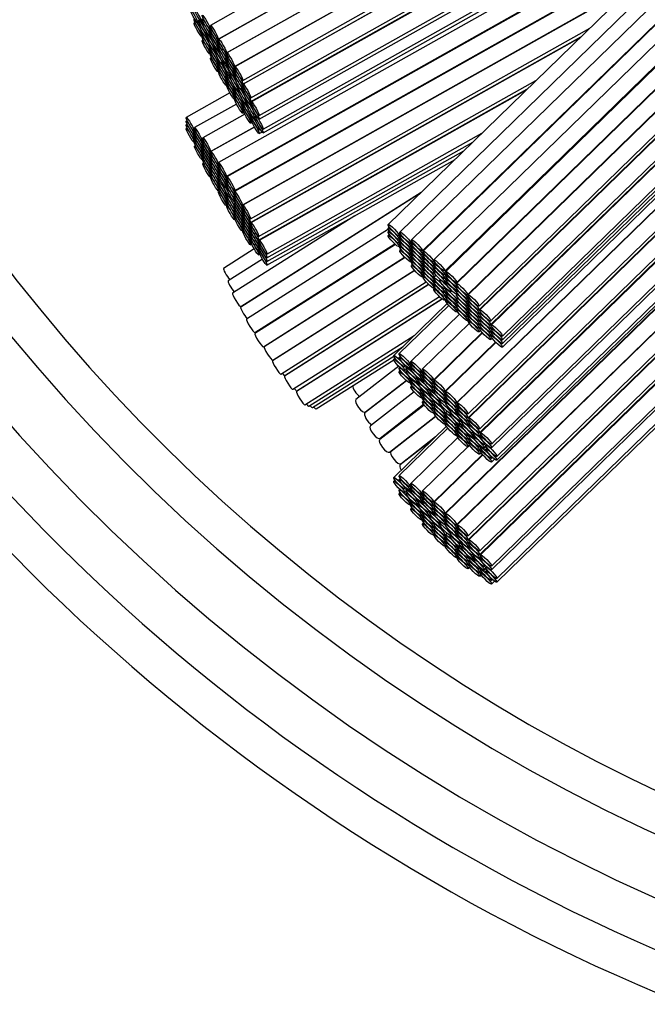
# Model space of a CAD drawing. Units: millimetres. Extents: x 0 to 796, y 0 to 1164.
# Drawn here: x 392 to 408, y 290 to 315 of the extents above; entities that cross this region are included whole.
import ezdxf
from ezdxf import colors
from ezdxf.entities.mleader import LeaderData, LeaderLine
from ezdxf.math import Vec2, Vec3

# ---------------------------------------------------------------- set-up
doc = ezdxf.new("R2010")
doc.units = ezdxf.units.MM
doc.layers.add('DV2_Défaut', color=7, linetype='Continuous')
doc.layers.add('Défaut', color=7, linetype='Continuous')

# ---------------------------------------------------------------- blocks, each defined once
blk = doc.blocks.new('_DOT')
at = {"color": 0}
blk.add_line((0, 0), (-1, 0), dxfattribs=at)
at = {"color": 0, "const_width": 0.333}
blk.add_lwpolyline([(-0.1665, 0, 1), (0.1665, 0, 1)], format="xyb", close=True, dxfattribs=at)
blk = doc.blocks.new('SE1')
at = {"layer": 'DV2_Défaut', "color": 7, "linetype": 'Continuous'}
for p, q in [((396.946, 314.216), (415.575, 324.696)), ((415.582, 324.692), (396.957, 314.215)), ((397.153, 313.866), (415.781, 324.345)), ((415.784, 324.339), (397.165, 313.865)), ((416.583, 324.42), (401.27, 309.499)), ((416.84, 324.184), (401.567, 309.303)), ((397.361, 313.516), (415.99, 323.996)), ((415.998, 323.992), (397.372, 313.514)), ((417.104, 323.961), (401.862, 309.11)), ((402.141, 308.824), (417.395, 323.686)), ((417.404, 323.677), (402.158, 308.822)), ((417.656, 323.437), (402.43, 308.601)), ((397.568, 313.166), (415.229, 323.101)), ((402.709, 308.315), (417.943, 323.158)), ((417.96, 323.142), (402.733, 308.305)), ((397.568, 313.071), (415, 322.877)), ((414.975, 322.853), (397.581, 313.068)), ((418.254, 322.854), (403.005, 307.996)), ((403.012, 308.019), (418.246, 322.862)), ((403.284, 307.71), (418.537, 322.571)), ((418.546, 322.563), (403.301, 307.708)), ((397.777, 312.719), (413.86, 321.767)), ((403.58, 307.422), (418.252, 321.718)), ((397.777, 312.625), (413.632, 321.545)), ((413.593, 321.507), (397.792, 312.618)), ((403.58, 307.327), (418.119, 321.493)), ((418.095, 321.454), (403.596, 307.326)), ((397.988, 312.269), (412.479, 320.421)), ((397.988, 312.175), (412.251, 320.198)), ((403.875, 307.039), (417.312, 320.132)), ((403.875, 306.946), (417.181, 319.91)), ((417.151, 319.86), (403.894, 306.942)), ((398.086, 311.923), (411.506, 319.473)), ((398.086, 311.827), (411.271, 319.244)), ((410.985, 318.965), (396.954, 311.072)), ((404.173, 306.656), (416.368, 318.538)), ((404.173, 306.562), (416.237, 318.317)), ((404.173, 306.469), (416.106, 318.096)), ((397.15, 310.723), (409.87, 317.879)), ((409.812, 317.823), (397.168, 310.71)), ((404.173, 306.375), (415.975, 317.875)), ((403.007, 304.964), (415.588, 317.223)), ((415.569, 317.19), (403.022, 304.965)), ((408.655, 316.695), (397.36, 310.341)), ((397.364, 310.361), (408.698, 316.737)), ((403.301, 304.678), (414.786, 315.869)), ((397.557, 309.993), (407.54, 315.609)), ((407.513, 315.582), (397.569, 309.988)), ((403.301, 304.583), (414.654, 315.645)), ((414.631, 315.607), (403.317, 304.583)), ((397.823, 315.169), (396.75, 314.565)), ((396.47, 314.704), (396.454, 314.695)), ((396.526, 314.642), (396.56, 314.661)), ((396.354, 314.641), (396.33, 314.627)), ((396.428, 314.624), (396.465, 314.645)), ((396.479, 314.612), (396.454, 314.598)), ((396.565, 314.648), (396.541, 314.634)), ((396.737, 314.474), (396.77, 314.492)), ((396.774, 314.484), (396.75, 314.47)), ((397.766, 309.64), (406.398, 314.496)), ((396.526, 314.372), (396.549, 314.385)), ((396.526, 314.278), (396.56, 314.297)), ((396.556, 314.373), (396.541, 314.365)), ((396.565, 314.284), (396.541, 314.271)), ((396.565, 314.19), (396.541, 314.177)), ((396.65, 314.346), (396.674, 314.359)), ((396.65, 314.25), (396.684, 314.269)), ((396.681, 314.349), (396.665, 314.339)), ((396.69, 314.257), (396.665, 314.243)), ((396.737, 314.38), (396.77, 314.398)), ((396.737, 314.286), (396.77, 314.304)), ((396.774, 314.39), (396.75, 314.376)), ((396.774, 314.296), (396.75, 314.282)), ((397.766, 309.545), (406.168, 314.272)), ((406.142, 314.246), (397.778, 309.541)), ((403.596, 304.296), (413.848, 314.286)), ((396.737, 314.016), (396.76, 314.029)), ((396.737, 313.922), (396.77, 313.941)), ((396.764, 314.021), (396.75, 314.013)), ((396.774, 313.933), (396.75, 313.919)), ((396.861, 313.991), (396.884, 314.004)), ((396.861, 313.894), (396.896, 313.914)), ((396.894, 313.989), (396.878, 313.98)), ((396.946, 314.122), (396.979, 314.14)), ((396.946, 314.028), (396.979, 314.046)), ((396.946, 313.934), (396.979, 313.952)), ((396.982, 314.134), (396.957, 314.12)), ((396.981, 314.04), (396.957, 314.026)), ((396.982, 313.946), (396.957, 313.932)), ((403.596, 304.202), (413.716, 314.063)), ((413.684, 314.008), (403.615, 304.198)), ((396.737, 313.828), (396.77, 313.847)), ((396.774, 313.839), (396.75, 313.825)), ((396.774, 313.744), (396.75, 313.73)), ((396.903, 313.897), (396.878, 313.883)), ((396.946, 313.664), (396.968, 313.677)), ((396.972, 313.671), (396.957, 313.663)), ((397.153, 313.771), (397.186, 313.79)), ((397.153, 313.678), (397.186, 313.696)), ((397.189, 313.784), (397.165, 313.77)), ((397.189, 313.69), (397.165, 313.676)), ((396.946, 313.57), (396.979, 313.589)), ((396.946, 313.476), (396.979, 313.495)), ((396.982, 313.582), (396.957, 313.569)), ((396.981, 313.488), (396.957, 313.475)), ((397.099, 313.644), (397.061, 313.622)), ((397.074, 313.631), (397.098, 313.645)), ((397.074, 313.535), (397.086, 313.541)), ((397.153, 313.583), (397.186, 313.602)), ((397.189, 313.596), (397.165, 313.582)), ((397.361, 313.421), (397.394, 313.44)), ((397.397, 313.433), (397.372, 313.42)), ((396.946, 313.382), (396.979, 313.4)), ((396.982, 313.394), (396.957, 313.38)), ((397.153, 313.314), (397.199, 313.34)), ((397.153, 313.22), (397.186, 313.238)), ((397.203, 313.334), (397.165, 313.312)), ((397.189, 313.232), (397.165, 313.218)), ((397.259, 313.369), (397.244, 313.361)), ((397.269, 313.279), (397.244, 313.265)), ((397.257, 313.274), (397.269, 313.28)), ((397.361, 313.327), (397.394, 313.346)), ((397.361, 313.233), (397.394, 313.252)), ((397.396, 313.339), (397.372, 313.326)), ((397.397, 313.245), (397.372, 313.232)), ((397.974, 309.193), (405.027, 313.16)), ((397.153, 313.126), (397.186, 313.144)), ((397.153, 313.031), (397.186, 313.05)), ((397.189, 313.138), (397.165, 313.124)), ((397.189, 313.044), (397.165, 313.03)), ((397.361, 312.964), (397.385, 312.977)), ((397.389, 312.972), (397.372, 312.962)), ((397.44, 313.013), (397.463, 313.025)), ((397.44, 312.916), (397.475, 312.936)), ((397.472, 313.01), (397.457, 313.002)), ((397.482, 312.919), (397.457, 312.905)), ((397.568, 312.977), (397.601, 312.996)), ((397.605, 312.988), (397.581, 312.974)), ((397.974, 309.099), (404.799, 312.938)), ((397.242, 312.847), (396.133, 312.224)), ((397.361, 312.87), (397.394, 312.888)), ((397.361, 312.776), (397.394, 312.794)), ((397.361, 312.681), (397.394, 312.7)), ((397.397, 312.882), (397.372, 312.868)), ((397.396, 312.788), (397.372, 312.774)), ((397.397, 312.693), (397.372, 312.68)), ((397.568, 312.883), (397.601, 312.902)), ((397.605, 312.894), (397.581, 312.88)), ((397.653, 312.653), (397.676, 312.666)), ((397.682, 312.655), (397.668, 312.646)), ((404.764, 312.904), (397.989, 309.092)), ((403.894, 303.911), (412.901, 312.687)), ((397.413, 312.564), (396.344, 311.962)), ((397.568, 312.614), (397.592, 312.627)), ((397.568, 312.519), (397.601, 312.538)), ((397.568, 312.426), (397.601, 312.444)), ((397.597, 312.619), (397.581, 312.61)), ((397.605, 312.53), (397.581, 312.516)), ((397.605, 312.436), (397.581, 312.422)), ((397.653, 312.557), (397.688, 312.576)), ((397.693, 312.564), (397.668, 312.55)), ((397.777, 312.531), (397.81, 312.55)), ((397.816, 312.537), (397.792, 312.524)), ((403.894, 303.817), (412.769, 312.464)), ((397.622, 312.307), (396.552, 311.705)), ((397.568, 312.331), (397.602, 312.35)), ((397.777, 312.262), (397.8, 312.275)), ((397.777, 312.168), (397.81, 312.186)), ((397.808, 312.263), (397.792, 312.254)), ((397.816, 312.174), (397.792, 312.16)), ((397.864, 312.298), (397.886, 312.31)), ((397.864, 312.201), (397.901, 312.222)), ((397.904, 312.28), (397.89, 312.272)), ((397.915, 312.19), (397.89, 312.175)), ((396.157, 312.144), (396.133, 312.13)), ((396.157, 312.051), (396.133, 312.037)), ((396.157, 311.957), (396.133, 311.944)), ((396.748, 311.356), (397.865, 311.984)), ((397.87, 311.976), (396.761, 311.352)), ((397.777, 312.074), (397.81, 312.093)), ((397.988, 311.905), (398.011, 311.918)), ((396.329, 311.875), (396.363, 311.894)), ((396.329, 311.782), (396.362, 311.8)), ((396.329, 311.688), (396.362, 311.707)), ((396.368, 311.882), (396.344, 311.869)), ((396.368, 311.789), (396.344, 311.775)), ((396.368, 311.695), (396.344, 311.682)), ((397.988, 311.811), (398.058, 311.851)), ((398.185, 308.744), (403.65, 311.818)), ((396.329, 311.595), (396.362, 311.614)), ((396.368, 311.602), (396.344, 311.588)), ((396.368, 311.508), (396.344, 311.495)), ((396.54, 311.614), (396.573, 311.633)), ((396.54, 311.52), (396.573, 311.538)), ((396.54, 311.427), (396.573, 311.445)), ((396.577, 311.624), (396.552, 311.61)), ((396.577, 311.53), (396.552, 311.516)), ((396.576, 311.436), (396.552, 311.423)), ((398.185, 308.65), (403.423, 311.597)), ((404.033, 303.596), (412.269, 311.621)), ((396.54, 311.333), (396.573, 311.352)), ((396.54, 311.24), (396.573, 311.258)), ((396.54, 311.146), (396.573, 311.165)), ((396.576, 311.343), (396.552, 311.33)), ((396.576, 311.25), (396.552, 311.236)), ((396.577, 311.156), (396.552, 311.142)), ((396.748, 311.261), (396.782, 311.28)), ((396.748, 311.168), (396.782, 311.186)), ((396.786, 311.271), (396.761, 311.257)), ((396.786, 311.177), (396.761, 311.164)), ((398.185, 308.557), (403.196, 311.376)), ((398.185, 308.464), (402.969, 311.155)), ((402.714, 302.146), (412.038, 311.23)), ((412.019, 311.199), (402.728, 302.146)), ((404.033, 303.499), (412.134, 311.393)), ((396.577, 311.061), (396.552, 311.047)), ((396.748, 311.074), (396.781, 311.093)), ((396.748, 310.981), (396.781, 310.999)), ((396.748, 310.888), (396.781, 310.906)), ((396.785, 311.084), (396.761, 311.07)), ((396.785, 310.99), (396.761, 310.977)), ((396.98, 310.987), (396.954, 310.972)), ((396.957, 311.004), (396.97, 311.011)), ((396.957, 310.909), (396.968, 310.915)), ((396.748, 310.794), (396.782, 310.812)), ((396.748, 310.699), (396.782, 310.718)), ((396.785, 310.897), (396.761, 310.883)), ((396.786, 310.803), (396.761, 310.79)), ((396.786, 310.709), (396.761, 310.695)), ((396.978, 310.891), (396.954, 310.877)), ((396.979, 310.796), (396.954, 310.781)), ((396.957, 310.815), (396.968, 310.821)), ((396.957, 310.722), (396.967, 310.727)), ((396.957, 310.628), (397.001, 310.653)), ((397.005, 310.646), (396.954, 310.617)), ((396.979, 310.535), (396.954, 310.521)), ((396.978, 310.44), (396.954, 310.426)), ((396.957, 310.535), (396.974, 310.544)), ((396.957, 310.441), (396.974, 310.45)), ((397.074, 310.525), (397.061, 310.518)), ((397.15, 310.623), (397.186, 310.644)), ((397.15, 310.529), (397.184, 310.548)), ((397.15, 310.433), (397.185, 310.452)), ((397.195, 310.625), (397.168, 310.61)), ((397.193, 310.529), (397.168, 310.515)), ((397.193, 310.433), (397.168, 310.419)), ((396.98, 310.341), (396.954, 310.326)), ((396.957, 310.346), (396.974, 310.355)), ((397.15, 310.268), (397.17, 310.28)), ((397.15, 310.172), (397.185, 310.192)), ((397.181, 310.262), (397.168, 310.254)), ((397.193, 310.173), (397.168, 310.159)), ((397.257, 310.169), (397.278, 310.181)), ((397.385, 310.26), (397.36, 310.246)), ((397.385, 310.166), (397.36, 310.152)), ((397.364, 310.261), (397.38, 310.27)), ((397.364, 310.167), (397.38, 310.176)), ((402.078, 310.287), (397.518, 307.396)), ((397.523, 307.411), (402.112, 310.32)), ((397.15, 310.077), (397.184, 310.097)), ((397.15, 309.978), (397.186, 309.998)), ((397.193, 310.078), (397.168, 310.064)), ((397.195, 309.979), (397.168, 309.964)), ((397.385, 310.073), (397.36, 310.059)), ((397.385, 309.979), (397.36, 309.966)), ((397.364, 310.071), (397.381, 310.08)), ((397.364, 309.906), (397.374, 309.911)), ((397.557, 309.898), (397.59, 309.916)), ((397.594, 309.907), (397.569, 309.894)), ((400.422, 309.722), (397.309, 307.749)), ((397.385, 309.886), (397.36, 309.872)), ((397.385, 309.792), (397.36, 309.779)), ((397.385, 309.697), (397.36, 309.684)), ((397.364, 309.81), (397.374, 309.816)), ((397.364, 309.715), (397.375, 309.721)), ((397.557, 309.804), (397.59, 309.822)), ((397.557, 309.71), (397.589, 309.729)), ((397.594, 309.813), (397.569, 309.8)), ((397.594, 309.72), (397.569, 309.706)), ((403.007, 301.86), (411.236, 309.878)), ((411.217, 309.846), (403.022, 301.86)), ((397.364, 309.615), (397.376, 309.622)), ((397.557, 309.617), (397.589, 309.636)), ((397.557, 309.524), (397.589, 309.542)), ((397.557, 309.43), (397.59, 309.448)), ((397.594, 309.627), (397.569, 309.613)), ((397.594, 309.533), (397.569, 309.52)), ((397.594, 309.439), (397.569, 309.426)), ((397.766, 309.451), (397.799, 309.47)), ((397.802, 309.461), (397.778, 309.447)), ((401.299, 309.434), (401.27, 309.405)), ((397.557, 309.335), (397.59, 309.354)), ((397.594, 309.345), (397.569, 309.331)), ((401.276, 309.377), (397.665, 307.089)), ((397.766, 309.358), (397.798, 309.376)), ((397.766, 309.264), (397.798, 309.283)), ((397.766, 309.171), (397.798, 309.189)), ((397.802, 309.368), (397.778, 309.354)), ((397.802, 309.274), (397.778, 309.261)), ((397.802, 309.181), (397.778, 309.167)), ((401.299, 309.341), (401.27, 309.312)), ((401.299, 309.248), (401.27, 309.219)), ((401.549, 309.212), (401.588, 309.251)), ((401.549, 309.119), (401.588, 309.157)), ((401.597, 309.238), (401.567, 309.209)), ((397.766, 309.077), (397.799, 309.096)), ((397.766, 308.982), (397.799, 309.001)), ((397.802, 309.087), (397.778, 309.074)), ((397.879, 306.751), (401.436, 309.005)), ((401.452, 308.991), (397.88, 306.726)), ((397.974, 309.005), (398.008, 309.024)), ((397.974, 308.912), (398.007, 308.931)), ((398.013, 309.012), (397.989, 308.999)), ((398.013, 308.919), (397.989, 308.906)), ((401.549, 309.026), (401.588, 309.064)), ((401.549, 308.932), (401.588, 308.97)), ((401.597, 309.144), (401.567, 309.115)), ((401.597, 309.051), (401.567, 309.022)), ((401.597, 308.958), (401.567, 308.929)), ((401.846, 309.016), (401.886, 309.055)), ((401.846, 308.922), (401.885, 308.96)), ((401.893, 309.045), (401.862, 309.015)), ((401.892, 308.95), (401.862, 308.921)), ((397.863, 308.877), (397.082, 308.382)), ((397.974, 308.819), (398.008, 308.837)), ((397.974, 308.725), (398.008, 308.744)), ((398.013, 308.826), (397.989, 308.812)), ((398.094, 306.389), (401.687, 308.666)), ((401.698, 308.655), (398.117, 306.385)), ((401.597, 308.864), (401.567, 308.835)), ((401.846, 308.829), (401.885, 308.867)), ((401.846, 308.736), (401.885, 308.773)), ((401.846, 308.642), (401.885, 308.68)), ((401.892, 308.857), (401.862, 308.828)), ((401.892, 308.763), (401.862, 308.735)), ((401.892, 308.67), (401.862, 308.641)), ((402.141, 308.729), (402.181, 308.767)), ((402.141, 308.635), (402.18, 308.673)), ((402.188, 308.757), (402.158, 308.727)), ((402.188, 308.662), (402.158, 308.633)), ((398.072, 308.618), (397.197, 308.064)), ((401.846, 308.548), (401.885, 308.586)), ((401.892, 308.576), (401.862, 308.547)), ((401.893, 308.482), (401.862, 308.452)), ((402.141, 308.541), (402.18, 308.579)), ((402.141, 308.448), (402.18, 308.486)), ((402.188, 308.569), (402.158, 308.54)), ((402.188, 308.475), (402.158, 308.447)), ((402.462, 308.533), (402.43, 308.501)), ((402.46, 308.436), (402.43, 308.407)), ((402.437, 308.536), (402.451, 308.549)), ((402.437, 308.441), (402.449, 308.452)), ((403.301, 301.574), (410.434, 308.524)), ((401.943, 308.325), (398.326, 306.032)), ((398.331, 306.047), (401.937, 308.333)), ((402.141, 308.355), (402.18, 308.392)), ((402.141, 308.261), (402.18, 308.299)), ((402.141, 308.166), (402.181, 308.204)), ((402.188, 308.382), (402.158, 308.353)), ((402.188, 308.288), (402.158, 308.259)), ((402.188, 308.194), (402.158, 308.164)), ((402.461, 308.341), (402.43, 308.311)), ((402.491, 308.206), (402.43, 308.146)), ((402.437, 308.347), (402.448, 308.358)), ((402.437, 308.253), (402.447, 308.264)), ((402.437, 308.16), (402.488, 308.21)), ((402.709, 308.215), (402.752, 308.257)), ((402.709, 308.12), (402.75, 308.16)), ((402.766, 308.237), (402.733, 308.206)), ((403.301, 301.479), (410.301, 308.3)), ((410.279, 308.262), (403.317, 301.478)), ((398.54, 305.694), (402.238, 308.038)), ((402.303, 307.97), (398.631, 305.643)), ((398.637, 305.657), (402.297, 307.977)), ((402.461, 308.08), (402.43, 308.05)), ((402.46, 307.985), (402.43, 307.955)), ((402.437, 308.067), (402.456, 308.086)), ((402.437, 307.973), (402.456, 307.991)), ((402.437, 307.878), (402.456, 307.896)), ((402.597, 308.096), (402.582, 308.08)), ((402.709, 308.024), (402.75, 308.065)), ((402.763, 308.14), (402.733, 308.111)), ((402.764, 308.045), (402.733, 308.015)), ((403.036, 307.931), (403.005, 307.901)), ((403.012, 307.919), (403.031, 307.937)), ((398.845, 305.305), (402.57, 307.666)), ((402.462, 307.887), (402.43, 307.855)), ((402.709, 307.859), (402.732, 307.882)), ((402.709, 307.763), (402.75, 307.804)), ((402.709, 307.669), (402.75, 307.709)), ((402.749, 307.866), (402.733, 307.85)), ((402.764, 307.784), (402.733, 307.754)), ((402.763, 307.689), (402.733, 307.66)), ((402.861, 307.794), (402.884, 307.816)), ((403.035, 307.837), (403.005, 307.808)), ((403.035, 307.743), (403.005, 307.714)), ((403.035, 307.65), (403.005, 307.621)), ((403.012, 307.824), (403.031, 307.842)), ((403.012, 307.729), (403.032, 307.747)), ((403.284, 307.615), (403.324, 307.653)), ((402.645, 307.601), (398.937, 305.251)), ((398.941, 305.268), (402.634, 307.609)), ((402.767, 307.489), (401.409, 306.166)), ((402.808, 307.44), (401.548, 306.212)), ((402.709, 307.569), (402.752, 307.611)), ((402.766, 307.591), (402.733, 307.56)), ((403.035, 307.556), (403.005, 307.528)), ((403.035, 307.463), (403.005, 307.434)), ((403.012, 307.564), (403.023, 307.574)), ((403.012, 307.468), (403.024, 307.479)), ((403.284, 307.521), (403.323, 307.559)), ((403.284, 307.428), (403.323, 307.466)), ((403.331, 307.643), (403.301, 307.613)), ((403.331, 307.549), (403.301, 307.52)), ((403.33, 307.455), (403.301, 307.426)), ((403.081, 307.218), (401.846, 306.015)), ((403.036, 307.368), (403.005, 307.339)), ((403.012, 307.373), (403.024, 307.385)), ((403.012, 307.273), (403.026, 307.287)), ((403.284, 307.334), (403.323, 307.372)), ((403.284, 307.241), (403.323, 307.279)), ((403.284, 307.147), (403.323, 307.185)), ((403.33, 307.362), (403.301, 307.333)), ((403.33, 307.268), (403.301, 307.24)), ((403.331, 307.175), (403.301, 307.146)), ((403.58, 307.233), (403.619, 307.271)), ((403.58, 307.14), (403.619, 307.177)), ((403.626, 307.261), (403.596, 307.232)), ((403.626, 307.168), (403.596, 307.139)), ((403.333, 306.983), (402.141, 305.822)), ((403.284, 307.052), (403.324, 307.091)), ((403.331, 307.08), (403.301, 307.051)), ((403.58, 307.046), (403.619, 307.084)), ((403.58, 306.953), (403.619, 306.991)), ((403.58, 306.859), (403.619, 306.897)), ((403.626, 307.074), (403.596, 307.045)), ((403.626, 306.981), (403.596, 306.952)), ((403.596, 301.192), (409.496, 306.941)), ((399.151, 304.913), (401.932, 306.675)), ((402.42, 305.536), (403.663, 306.747)), ((403.669, 306.739), (402.435, 305.536)), ((403.58, 306.764), (403.619, 306.803)), ((403.626, 306.887), (403.596, 306.858)), ((403.596, 301.098), (409.364, 306.718)), ((409.332, 306.663), (403.615, 301.093)), ((403.875, 306.852), (403.914, 306.89)), ((403.875, 306.759), (403.914, 306.797)), ((403.875, 306.665), (403.914, 306.704)), ((403.923, 306.878), (403.894, 306.849)), ((403.923, 306.784), (403.894, 306.755)), ((403.923, 306.691), (403.894, 306.662)), ((399.247, 304.876), (401.647, 306.398)), ((402.714, 305.25), (404.002, 306.505)), ((404.009, 306.498), (402.728, 305.251)), ((403.875, 306.572), (403.914, 306.61)), ((399.342, 304.84), (401.41, 306.151)), ((401.578, 306.147), (401.548, 306.118)), ((399.437, 304.804), (401.41, 306.054)), ((401.537, 305.893), (400.448, 305.044)), ((401.44, 306.1), (401.409, 306.07)), ((401.689, 305.88), (401.714, 305.905)), ((401.827, 305.926), (401.867, 305.964)), ((401.876, 305.95), (401.846, 305.921)), ((401.566, 305.866), (401.548, 305.848)), ((401.578, 305.784), (401.548, 305.754)), ((401.689, 305.783), (401.733, 305.826)), ((401.743, 305.88), (401.723, 305.861)), ((401.754, 305.794), (401.723, 305.764)), ((401.827, 305.832), (401.867, 305.87)), ((401.876, 305.856), (401.846, 305.827)), ((402.126, 305.729), (402.165, 305.767)), ((402.126, 305.635), (402.164, 305.672)), ((402.172, 305.757), (402.141, 305.728)), ((402.171, 305.663), (402.141, 305.634)), ((401.733, 305.524), (400.679, 304.704)), ((400.693, 304.729), (401.724, 305.532)), ((401.827, 305.562), (401.852, 305.586)), ((401.827, 305.468), (401.867, 305.506)), ((401.864, 305.575), (401.846, 305.558)), ((401.876, 305.493), (401.846, 305.464)), ((401.876, 305.399), (401.846, 305.37)), ((402.002, 305.574), (402.029, 305.6)), ((402.002, 305.478), (402.043, 305.517)), ((402.04, 305.589), (402.021, 305.57)), ((402.052, 305.504), (402.021, 305.474)), ((402.126, 305.541), (402.164, 305.579)), ((402.171, 305.569), (402.141, 305.54)), ((402.42, 305.441), (402.459, 305.479)), ((402.465, 305.471), (402.435, 305.442)), ((401.929, 305.241), (400.817, 304.375)), ((402.126, 305.271), (402.151, 305.296)), ((402.126, 305.177), (402.164, 305.215)), ((402.159, 305.287), (402.141, 305.27)), ((402.171, 305.205), (402.141, 305.176)), ((402.3, 305.284), (402.326, 305.31)), ((402.3, 305.187), (402.341, 305.228)), ((402.342, 305.296), (402.322, 305.277)), ((402.353, 305.211), (402.322, 305.18)), ((402.42, 305.347), (402.459, 305.385)), ((402.42, 305.253), (402.459, 305.291)), ((402.465, 305.377), (402.435, 305.348)), ((402.465, 305.283), (402.435, 305.254)), ((402.714, 305.155), (402.753, 305.193)), ((402.758, 305.185), (402.728, 305.156)), ((403.894, 300.807), (408.549, 305.342)), ((402.185, 304.905), (401.055, 304.025)), ((401.062, 304.059), (402.171, 304.923)), ((402.126, 305.083), (402.164, 305.121)), ((402.171, 305.111), (402.141, 305.082)), ((402.172, 305.017), (402.141, 304.988)), ((402.42, 304.984), (402.446, 305.008)), ((402.42, 304.89), (402.459, 304.927)), ((402.452, 305.001), (402.435, 304.984)), ((402.465, 304.919), (402.435, 304.89)), ((402.595, 304.989), (402.582, 304.976)), ((402.602, 304.99), (402.628, 305.016)), ((402.602, 304.894), (402.615, 304.907)), ((402.714, 305.061), (402.753, 305.099)), ((402.714, 304.967), (402.753, 305.005)), ((402.758, 305.091), (402.728, 305.062)), ((402.758, 304.997), (402.728, 304.968)), ((403.007, 304.869), (403.046, 304.907)), ((403.052, 304.899), (403.022, 304.87)), ((403.894, 300.713), (408.417, 305.12)), ((402.42, 304.796), (402.459, 304.833)), ((402.42, 304.701), (402.459, 304.739)), ((402.465, 304.825), (402.435, 304.796)), ((402.465, 304.731), (402.435, 304.702)), ((402.714, 304.698), (402.765, 304.747)), ((402.714, 304.604), (402.753, 304.641)), ((402.772, 304.741), (402.728, 304.698)), ((402.858, 304.789), (402.841, 304.772)), ((402.854, 304.688), (402.841, 304.675)), ((402.861, 304.69), (402.874, 304.703)), ((403.007, 304.775), (403.046, 304.813)), ((403.007, 304.681), (403.046, 304.719)), ((403.052, 304.805), (403.022, 304.776)), ((403.052, 304.711), (403.022, 304.682)), ((404.033, 300.492), (408.475, 304.82)), ((404.033, 300.395), (408.536, 304.783)), ((401.3, 303.709), (402.474, 304.624)), ((402.483, 304.614), (401.344, 303.726)), ((402.714, 304.51), (402.753, 304.547)), ((402.714, 304.415), (402.753, 304.453)), ((402.758, 304.634), (402.728, 304.604)), ((402.758, 304.54), (402.728, 304.51)), ((402.758, 304.445), (402.728, 304.416)), ((403.007, 304.412), (403.034, 304.438)), ((403.042, 304.432), (403.022, 304.412)), ((403.12, 304.485), (403.145, 304.51)), ((403.12, 304.389), (403.161, 304.429)), ((403.16, 304.495), (403.142, 304.478)), ((403.173, 304.412), (403.142, 304.382)), ((403.301, 304.489), (403.34, 304.527)), ((403.301, 304.395), (403.34, 304.433)), ((403.347, 304.518), (403.317, 304.489)), ((403.347, 304.424), (403.317, 304.395)), ((402.748, 304.366), (401.409, 303.062)), ((402.787, 304.315), (401.548, 303.108)), ((403.007, 304.318), (403.046, 304.355)), ((403.007, 304.224), (403.046, 304.262)), ((403.007, 304.129), (403.046, 304.167)), ((403.052, 304.348), (403.022, 304.318)), ((403.052, 304.254), (403.022, 304.224)), ((403.052, 304.159), (403.022, 304.13)), ((403.301, 304.126), (403.327, 304.151)), ((403.336, 304.144), (403.317, 304.125)), ((403.421, 304.192), (403.446, 304.216)), ((403.457, 304.205), (403.44, 304.188)), ((403.596, 304.108), (403.635, 304.147)), ((402.403, 304.03), (401.576, 303.385)), ((401.59, 303.411), (402.476, 304.101)), ((403.043, 304.077), (401.846, 302.911)), ((403.301, 304.032), (403.34, 304.07)), ((403.301, 303.938), (403.34, 303.976)), ((403.347, 304.06), (403.317, 304.031)), ((403.347, 303.966), (403.317, 303.937)), ((403.421, 304.095), (403.462, 304.135)), ((403.471, 304.122), (403.44, 304.092)), ((403.645, 304.133), (403.615, 304.104)), ((403.719, 303.902), (403.744, 303.926)), ((403.771, 303.9), (403.754, 303.882)), ((403.294, 303.842), (402.141, 302.718)), ((402.42, 302.432), (403.667, 303.647)), ((403.674, 303.639), (402.435, 302.432)), ((403.301, 303.843), (403.34, 303.881)), ((403.596, 303.839), (403.622, 303.864)), ((403.596, 303.745), (403.635, 303.783)), ((403.596, 303.651), (403.635, 303.689)), ((403.635, 303.853), (403.615, 303.834)), ((403.645, 303.769), (403.615, 303.74)), ((403.719, 303.805), (403.763, 303.848)), ((403.785, 303.816), (403.754, 303.786)), ((403.894, 303.548), (403.92, 303.572)), ((403.894, 303.454), (403.971, 303.529)), ((401.44, 302.996), (401.409, 302.966)), ((401.578, 303.043), (401.548, 303.014)), ((401.566, 302.761), (401.548, 302.744)), ((401.578, 302.679), (401.548, 302.65)), ((401.689, 302.776), (401.714, 302.8)), ((401.689, 302.679), (401.733, 302.722)), ((401.743, 302.775), (401.723, 302.756)), ((401.754, 302.69), (401.723, 302.66)), ((401.827, 302.821), (401.867, 302.86)), ((401.827, 302.727), (401.867, 302.766)), ((401.876, 302.846), (401.846, 302.817)), ((401.876, 302.752), (401.846, 302.723)), ((402.126, 302.624), (402.165, 302.662)), ((402.172, 302.653), (402.141, 302.623)), ((401.827, 302.458), (401.852, 302.482)), ((401.827, 302.364), (401.867, 302.402)), ((401.864, 302.47), (401.846, 302.453)), ((401.876, 302.388), (401.846, 302.359)), ((402.002, 302.47), (402.029, 302.495)), ((402.002, 302.373), (402.043, 302.413)), ((402.04, 302.485), (402.021, 302.466)), ((402.052, 302.4), (402.021, 302.37)), ((402.126, 302.53), (402.164, 302.568)), ((402.126, 302.436), (402.164, 302.474)), ((402.171, 302.559), (402.141, 302.53)), ((402.171, 302.465), (402.141, 302.435)), ((401.876, 302.294), (401.846, 302.265)), ((402.126, 302.167), (402.151, 302.191)), ((402.159, 302.183), (402.141, 302.166)), ((402.3, 302.18), (402.326, 302.205)), ((402.342, 302.192), (402.322, 302.173)), ((402.42, 302.337), (402.459, 302.375)), ((402.42, 302.243), (402.459, 302.281)), ((402.42, 302.149), (402.459, 302.187)), ((402.465, 302.367), (402.435, 302.337)), ((402.465, 302.273), (402.435, 302.243)), ((402.465, 302.179), (402.435, 302.149)), ((402.126, 302.073), (402.164, 302.111)), ((402.126, 301.979), (402.164, 302.017)), ((402.171, 302.101), (402.141, 302.072)), ((402.171, 302.007), (402.141, 301.978)), ((402.172, 301.913), (402.141, 301.883)), ((402.3, 302.083), (402.341, 302.123)), ((402.353, 302.106), (402.322, 302.076)), ((402.42, 301.879), (402.446, 301.904)), ((402.452, 301.897), (402.435, 301.88)), ((402.595, 301.884), (402.582, 301.872)), ((402.602, 301.886), (402.628, 301.912)), ((402.714, 302.051), (402.753, 302.089)), ((402.714, 301.957), (402.753, 301.995)), ((402.714, 301.863), (402.753, 301.901)), ((402.758, 302.081), (402.728, 302.052)), ((402.758, 301.987), (402.728, 301.958)), ((402.758, 301.893), (402.728, 301.864)), ((402.42, 301.785), (402.459, 301.823)), ((402.42, 301.692), (402.459, 301.729)), ((402.42, 301.597), (402.459, 301.635)), ((402.465, 301.815), (402.435, 301.786)), ((402.465, 301.721), (402.435, 301.692)), ((402.602, 301.79), (402.615, 301.802)), ((402.714, 301.593), (402.765, 301.643)), ((402.772, 301.637), (402.728, 301.594)), ((402.858, 301.685), (402.841, 301.668)), ((403.007, 301.765), (403.046, 301.803)), ((403.007, 301.671), (403.046, 301.709)), ((403.052, 301.795), (403.022, 301.766)), ((403.052, 301.701), (403.022, 301.672)), ((402.465, 301.627), (402.435, 301.597)), ((402.714, 301.499), (402.753, 301.537)), ((402.714, 301.405), (402.753, 301.443)), ((402.758, 301.529), (402.728, 301.5)), ((402.758, 301.435), (402.728, 301.406)), ((402.854, 301.584), (402.841, 301.571)), ((402.861, 301.585), (402.874, 301.598)), ((403.007, 301.577), (403.046, 301.615)), ((403.052, 301.607), (403.022, 301.578)), ((403.12, 301.381), (403.145, 301.406)), ((403.16, 301.391), (403.142, 301.374)), ((403.301, 301.385), (403.34, 301.423)), ((403.347, 301.413), (403.317, 301.384)), ((402.714, 301.311), (402.753, 301.349)), ((402.758, 301.341), (402.728, 301.311)), ((403.007, 301.308), (403.034, 301.334)), ((403.007, 301.214), (403.046, 301.251)), ((403.007, 301.12), (403.046, 301.157)), ((403.042, 301.327), (403.022, 301.308)), ((403.052, 301.243), (403.022, 301.214)), ((403.052, 301.149), (403.022, 301.12)), ((403.12, 301.284), (403.161, 301.325)), ((403.173, 301.308), (403.142, 301.277)), ((403.301, 301.291), (403.34, 301.329)), ((403.347, 301.319), (403.317, 301.29)), ((403.007, 301.025), (403.046, 301.063)), ((403.052, 301.055), (403.022, 301.025)), ((403.301, 301.022), (403.327, 301.047)), ((403.301, 300.928), (403.34, 300.965)), ((403.336, 301.04), (403.317, 301.021)), ((403.347, 300.956), (403.317, 300.927)), ((403.421, 301.087), (403.446, 301.112)), ((403.421, 300.991), (403.462, 301.03)), ((403.457, 301.101), (403.44, 301.084)), ((403.471, 301.017), (403.44, 300.987)), ((403.596, 301.004), (403.635, 301.042)), ((403.645, 301.029), (403.615, 300.999)), ((403.301, 300.834), (403.34, 300.871)), ((403.301, 300.739), (403.34, 300.777)), ((403.347, 300.862), (403.317, 300.833)), ((403.596, 300.734), (403.622, 300.76)), ((403.596, 300.64), (403.635, 300.679)), ((403.635, 300.749), (403.615, 300.73)), ((403.645, 300.665), (403.615, 300.636)), ((403.719, 300.797), (403.744, 300.822)), ((403.719, 300.701), (403.763, 300.744)), ((403.771, 300.795), (403.754, 300.778)), ((403.785, 300.712), (403.754, 300.681)), ((403.596, 300.546), (403.635, 300.585)), ((403.894, 300.443), (403.92, 300.468)), ((403.894, 300.349), (403.971, 300.424))]:
    blk.add_line(p, q, dxfattribs=at)
for radius, start, end in [(50, 96.8921, 0), (49, 97.0335, 0), (47.8, 97.211, 0), (46.319, 97.4428, 360), (45.319, 97.6079, 255.1095)]:
    blk.add_arc((427.47, 336.056), radius, start, end, dxfattribs=at)
for centre, major_axis, ratio in [((396.33, 314.798), (0.098, -0.174), 0.112476), ((396.428, 314.816), (0.098, -0.174), 0.112476), ((396.428, 314.547), (0.098, -0.174), 0.112476), ((396.552, 314.52), (0.098, -0.174), 0.112476), ((396.639, 314.648), (0.098, -0.174), 0.112476), ((396.639, 314.554), (0.098, -0.174), 0.112476), ((396.428, 314.453), (0.098, -0.174), 0.112476), ((396.552, 314.424), (0.098, -0.174), 0.112476), ((396.639, 314.46), (0.098, -0.174), 0.112476), ((396.848, 314.391), (0.098, -0.174), 0.112476), ((396.848, 314.296), (0.098, -0.174), 0.112476), ((396.639, 314.19), (0.098, -0.174), 0.112476), ((396.639, 314.096), (0.098, -0.174), 0.112476), ((396.639, 314.002), (0.098, -0.174), 0.112476), ((396.763, 314.165), (0.098, -0.174), 0.112476), ((396.763, 314.069), (0.098, -0.174), 0.112476), ((396.848, 314.202), (0.098, -0.174), 0.112476), ((396.848, 314.108), (0.098, -0.174), 0.112476), ((397.055, 314.04), (0.098, -0.174), 0.112476), ((396.848, 313.839), (0.098, -0.174), 0.112476), ((396.848, 313.745), (0.098, -0.174), 0.112476), ((396.976, 313.805), (0.098, -0.174), 0.112476), ((397.055, 313.946), (0.098, -0.174), 0.112476), ((397.055, 313.852), (0.098, -0.174), 0.112476), ((397.055, 313.758), (0.098, -0.174), 0.112476), ((396.848, 313.651), (0.098, -0.174), 0.112476), ((396.848, 313.556), (0.098, -0.174), 0.112476), ((396.976, 313.709), (0.098, -0.174), 0.112476), ((397.055, 313.488), (0.098, -0.174), 0.112476), ((397.263, 313.69), (0.098, -0.174), 0.112476), ((397.263, 313.596), (0.098, -0.174), 0.112476), ((397.263, 313.502), (0.098, -0.174), 0.112476), ((397.055, 313.394), (0.098, -0.174), 0.112476), ((397.055, 313.3), (0.098, -0.174), 0.112476), ((397.159, 313.448), (0.098, -0.174), 0.112476), ((397.263, 313.408), (0.098, -0.174), 0.112476), ((397.47, 313.34), (0.098, -0.174), 0.112476), ((397.47, 313.245), (0.098, -0.174), 0.112476), ((397.055, 313.206), (0.098, -0.174), 0.112476), ((397.263, 313.138), (0.098, -0.174), 0.112476), ((397.263, 313.044), (0.098, -0.174), 0.112476), ((397.342, 313.187), (0.098, -0.174), 0.112476), ((397.342, 313.09), (0.098, -0.174), 0.112476), ((397.47, 313.151), (0.098, -0.174), 0.112476), ((397.47, 313.057), (0.098, -0.174), 0.112476), ((397.263, 312.95), (0.098, -0.174), 0.112476), ((397.263, 312.856), (0.098, -0.174), 0.112476), ((397.47, 312.788), (0.098, -0.174), 0.112476), ((397.555, 312.827), (0.098, -0.174), 0.112476), ((397.555, 312.731), (0.098, -0.174), 0.112476), ((397.679, 312.893), (0.098, -0.174), 0.112476), ((397.679, 312.8), (0.098, -0.174), 0.112476), ((397.47, 312.694), (0.098, -0.174), 0.112476), ((397.47, 312.6), (0.098, -0.174), 0.112476), ((397.47, 312.505), (0.098, -0.174), 0.112476), ((397.679, 312.705), (0.098, -0.174), 0.112476), ((397.679, 312.436), (0.098, -0.174), 0.112476), ((397.679, 312.342), (0.098, -0.174), 0.112476), ((397.679, 312.248), (0.098, -0.174), 0.112476), ((397.766, 312.472), (0.098, -0.174), 0.112476), ((397.766, 312.375), (0.098, -0.174), 0.112476), ((397.89, 312.443), (0.098, -0.174), 0.112476), ((397.89, 312.349), (0.098, -0.174), 0.112476), ((396.231, 312.049), (0.098, -0.174), 0.112476), ((397.89, 312.08), (0.098, -0.174), 0.112476), ((397.89, 311.986), (0.098, -0.174), 0.112476), ((397.988, 312.098), (0.098, -0.174), 0.112476), ((397.988, 312.001), (0.098, -0.174), 0.112476), ((396.231, 311.956), (0.098, -0.174), 0.112476), ((396.231, 311.863), (0.098, -0.174), 0.112476), ((396.231, 311.769), (0.098, -0.174), 0.112476), ((396.442, 311.788), (0.098, -0.174), 0.112476), ((396.442, 311.694), (0.098, -0.174), 0.112476), ((396.442, 311.601), (0.098, -0.174), 0.112476), ((396.442, 311.508), (0.098, -0.174), 0.112476), ((396.65, 311.531), (0.098, -0.174), 0.112476), ((396.442, 311.414), (0.098, -0.174), 0.112476), ((396.442, 311.32), (0.098, -0.174), 0.112476), ((396.65, 311.436), (0.098, -0.174), 0.112476), ((396.65, 311.342), (0.098, -0.174), 0.112476), ((396.65, 311.249), (0.098, -0.174), 0.112476), ((396.65, 311.155), (0.098, -0.174), 0.112476), ((396.65, 311.062), (0.098, -0.174), 0.112476), ((396.859, 311.178), (0.098, -0.174), 0.112476), ((396.859, 311.083), (0.098, -0.174), 0.112476), ((396.859, 310.989), (0.098, -0.174), 0.112476), ((396.65, 310.968), (0.098, -0.174), 0.112476), ((396.65, 310.873), (0.098, -0.174), 0.112476), ((396.859, 310.896), (0.098, -0.174), 0.112476), ((396.859, 310.803), (0.098, -0.174), 0.112476), ((397.052, 310.898), (0.098, -0.174), 0.112476), ((397.052, 310.798), (0.098, -0.174), 0.112476), ((396.859, 310.709), (0.098, -0.174), 0.112476), ((396.859, 310.615), (0.098, -0.174), 0.112476), ((396.859, 310.52), (0.098, -0.174), 0.112476), ((397.052, 310.703), (0.098, -0.174), 0.112476), ((397.052, 310.607), (0.098, -0.174), 0.112476), ((397.266, 310.535), (0.098, -0.174), 0.112476), ((397.052, 310.442), (0.098, -0.174), 0.112476), ((397.052, 310.346), (0.098, -0.174), 0.112476), ((397.052, 310.252), (0.098, -0.174), 0.112476), ((397.159, 310.344), (0.098, -0.174), 0.112476), ((397.266, 310.436), (0.098, -0.174), 0.112476), ((397.266, 310.341), (0.098, -0.174), 0.112476), ((397.266, 310.245), (0.098, -0.174), 0.112476), ((397.052, 310.152), (0.098, -0.174), 0.112476), ((397.266, 310.08), (0.098, -0.174), 0.112476), ((397.266, 309.984), (0.098, -0.174), 0.112476), ((397.459, 310.167), (0.098, -0.174), 0.112476), ((397.459, 310.072), (0.098, -0.174), 0.112476), ((397.459, 309.978), (0.098, -0.174), 0.112476), ((397.266, 309.89), (0.098, -0.174), 0.112476), ((397.266, 309.79), (0.098, -0.174), 0.112476), ((397.459, 309.885), (0.098, -0.174), 0.112476), ((397.459, 309.791), (0.098, -0.174), 0.112476), ((397.668, 309.814), (0.098, -0.174), 0.112476), ((397.668, 309.719), (0.098, -0.174), 0.112476), ((397.459, 309.698), (0.098, -0.174), 0.112476), ((397.459, 309.604), (0.098, -0.174), 0.112476), ((397.459, 309.509), (0.098, -0.174), 0.112476), ((397.668, 309.625), (0.098, -0.174), 0.112476), ((397.668, 309.532), (0.098, -0.174), 0.112476), ((397.668, 309.439), (0.098, -0.174), 0.112476), ((397.668, 309.345), (0.098, -0.174), 0.112476), ((397.668, 309.251), (0.098, -0.174), 0.112476), ((397.876, 309.367), (0.098, -0.174), 0.112476), ((397.876, 309.273), (0.098, -0.174), 0.112476), ((401.409, 309.356), (0.14, -0.143), 0.159064), ((401.409, 309.262), (0.14, -0.143), 0.159064), ((397.668, 309.157), (0.098, -0.174), 0.112476), ((397.876, 309.18), (0.098, -0.174), 0.112476), ((397.876, 309.086), (0.098, -0.174), 0.112476), ((397.876, 308.993), (0.098, -0.174), 0.112476), ((401.409, 309.169), (0.14, -0.143), 0.159064), ((401.409, 309.076), (0.14, -0.143), 0.159064), ((401.707, 309.159), (0.14, -0.143), 0.159064), ((401.707, 309.066), (0.14, -0.143), 0.159064), ((397.876, 308.899), (0.098, -0.174), 0.112476), ((398.087, 308.918), (0.098, -0.174), 0.112476), ((398.087, 308.825), (0.098, -0.174), 0.112476), ((398.087, 308.731), (0.098, -0.174), 0.112476), ((401.707, 308.972), (0.14, -0.143), 0.159064), ((401.707, 308.879), (0.14, -0.143), 0.159064), ((401.707, 308.786), (0.14, -0.143), 0.159064), ((402.002, 308.967), (0.14, -0.143), 0.159064), ((402.002, 308.872), (0.14, -0.143), 0.159064), ((402.002, 308.778), (0.14, -0.143), 0.159064), ((398.087, 308.638), (0.098, -0.174), 0.112476), ((401.707, 308.692), (0.14, -0.143), 0.159064), ((402.002, 308.685), (0.14, -0.143), 0.159064), ((402.002, 308.591), (0.14, -0.143), 0.159064), ((402.002, 308.498), (0.14, -0.143), 0.159064), ((402.297, 308.679), (0.14, -0.143), 0.159064), ((402.297, 308.584), (0.14, -0.143), 0.159064), ((402.297, 308.49), (0.14, -0.143), 0.159064), ((402.002, 308.404), (0.14, -0.143), 0.159064), ((402.002, 308.309), (0.14, -0.143), 0.159064), ((402.297, 308.397), (0.14, -0.143), 0.159064), ((402.297, 308.303), (0.14, -0.143), 0.159064), ((402.569, 308.458), (0.14, -0.143), 0.159064), ((402.569, 308.358), (0.14, -0.143), 0.159064), ((402.569, 308.263), (0.14, -0.143), 0.159064), ((402.297, 308.21), (0.14, -0.143), 0.159064), ((402.297, 308.116), (0.14, -0.143), 0.159064), ((402.297, 308.021), (0.14, -0.143), 0.159064), ((402.569, 308.167), (0.14, -0.143), 0.159064), ((402.569, 308.003), (0.14, -0.143), 0.159064), ((402.873, 308.162), (0.14, -0.143), 0.159064), ((402.873, 308.062), (0.14, -0.143), 0.159064), ((402.569, 307.907), (0.14, -0.143), 0.159064), ((402.569, 307.812), (0.14, -0.143), 0.159064), ((402.721, 307.937), (0.14, -0.143), 0.159064), ((402.873, 307.968), (0.14, -0.143), 0.159064), ((402.873, 307.872), (0.14, -0.143), 0.159064), ((403.145, 307.853), (0.14, -0.143), 0.159064), ((403.145, 307.758), (0.14, -0.143), 0.159064), ((402.569, 307.712), (0.14, -0.143), 0.159064), ((402.873, 307.707), (0.14, -0.143), 0.159064), ((402.873, 307.611), (0.14, -0.143), 0.159064), ((402.873, 307.516), (0.14, -0.143), 0.159064), ((403.145, 307.664), (0.14, -0.143), 0.159064), ((403.145, 307.571), (0.14, -0.143), 0.159064), ((403.44, 307.565), (0.14, -0.143), 0.159064), ((402.873, 307.416), (0.14, -0.143), 0.159064), ((403.145, 307.478), (0.14, -0.143), 0.159064), ((403.145, 307.384), (0.14, -0.143), 0.159064), ((403.145, 307.291), (0.14, -0.143), 0.159064), ((403.44, 307.47), (0.14, -0.143), 0.159064), ((403.44, 307.376), (0.14, -0.143), 0.159064), ((403.44, 307.283), (0.14, -0.143), 0.159064), ((403.145, 307.196), (0.14, -0.143), 0.159064), ((403.44, 307.19), (0.14, -0.143), 0.159064), ((403.44, 307.096), (0.14, -0.143), 0.159064), ((403.44, 307.003), (0.14, -0.143), 0.159064), ((403.736, 307.183), (0.14, -0.143), 0.159064), ((403.736, 307.089), (0.14, -0.143), 0.159064), ((403.736, 306.995), (0.14, -0.143), 0.159064), ((403.44, 306.908), (0.14, -0.143), 0.159064), ((403.736, 306.902), (0.14, -0.143), 0.159064), ((403.736, 306.809), (0.14, -0.143), 0.159064), ((404.033, 306.799), (0.14, -0.143), 0.159064), ((403.736, 306.715), (0.14, -0.143), 0.159064), ((404.033, 306.705), (0.14, -0.143), 0.159064), ((404.033, 306.612), (0.14, -0.143), 0.159064), ((404.033, 306.519), (0.14, -0.143), 0.159064), ((401.549, 306.023), (0.14, -0.143), 0.159064), ((401.687, 306.069), (0.14, -0.143), 0.159064), ((401.549, 305.927), (0.14, -0.143), 0.159064), ((401.687, 305.975), (0.14, -0.143), 0.159064), ((401.986, 305.872), (0.14, -0.143), 0.159064), ((401.986, 305.778), (0.14, -0.143), 0.159064), ((401.687, 305.705), (0.14, -0.143), 0.159064), ((401.687, 305.611), (0.14, -0.143), 0.159064), ((401.863, 305.717), (0.14, -0.143), 0.159064), ((401.863, 305.621), (0.14, -0.143), 0.159064), ((401.986, 305.684), (0.14, -0.143), 0.159064), ((402.281, 305.679), (0.14, -0.143), 0.159064), ((402.281, 305.585), (0.14, -0.143), 0.159064), ((402.281, 305.491), (0.14, -0.143), 0.159064), ((401.986, 305.414), (0.14, -0.143), 0.159064), ((401.986, 305.32), (0.14, -0.143), 0.159064), ((402.161, 305.427), (0.14, -0.143), 0.159064), ((402.161, 305.331), (0.14, -0.143), 0.159064), ((402.281, 305.397), (0.14, -0.143), 0.159064), ((402.574, 305.393), (0.14, -0.143), 0.159064), ((402.574, 305.298), (0.14, -0.143), 0.159064), ((401.986, 305.226), (0.14, -0.143), 0.159064), ((402.281, 305.127), (0.14, -0.143), 0.159064), ((402.281, 305.033), (0.14, -0.143), 0.159064), ((402.462, 305.134), (0.14, -0.143), 0.159064), ((402.462, 305.037), (0.14, -0.143), 0.159064), ((402.574, 305.205), (0.14, -0.143), 0.159064), ((402.574, 305.111), (0.14, -0.143), 0.159064), ((402.868, 305.107), (0.14, -0.143), 0.159064), ((402.868, 305.013), (0.14, -0.143), 0.159064), ((402.281, 304.939), (0.14, -0.143), 0.159064), ((402.281, 304.844), (0.14, -0.143), 0.159064), ((402.574, 304.841), (0.14, -0.143), 0.159064), ((402.574, 304.747), (0.14, -0.143), 0.159064), ((402.721, 304.833), (0.14, -0.143), 0.159064), ((402.868, 304.919), (0.14, -0.143), 0.159064), ((402.868, 304.825), (0.14, -0.143), 0.159064), ((403.161, 304.821), (0.14, -0.143), 0.159064), ((402.574, 304.653), (0.14, -0.143), 0.159064), ((402.574, 304.558), (0.14, -0.143), 0.159064), ((402.868, 304.555), (0.14, -0.143), 0.159064), ((402.98, 304.629), (0.14, -0.143), 0.159064), ((402.98, 304.532), (0.14, -0.143), 0.159064), ((403.161, 304.727), (0.14, -0.143), 0.159064), ((403.161, 304.633), (0.14, -0.143), 0.159064), ((403.161, 304.539), (0.14, -0.143), 0.159064), ((402.868, 304.461), (0.14, -0.143), 0.159064), ((402.868, 304.367), (0.14, -0.143), 0.159064), ((402.868, 304.273), (0.14, -0.143), 0.159064), ((403.161, 304.269), (0.14, -0.143), 0.159064), ((403.282, 304.335), (0.14, -0.143), 0.159064), ((403.282, 304.238), (0.14, -0.143), 0.159064), ((403.456, 304.439), (0.14, -0.143), 0.159064), ((403.456, 304.345), (0.14, -0.143), 0.159064), ((403.456, 304.251), (0.14, -0.143), 0.159064), ((403.161, 304.175), (0.14, -0.143), 0.159064), ((403.161, 304.081), (0.14, -0.143), 0.159064), ((403.161, 303.986), (0.14, -0.143), 0.159064), ((403.456, 303.982), (0.14, -0.143), 0.159064), ((403.579, 304.045), (0.14, -0.143), 0.159064), ((403.755, 304.055), (0.14, -0.143), 0.159064), ((403.456, 303.888), (0.14, -0.143), 0.159064), ((403.456, 303.794), (0.14, -0.143), 0.159064), ((403.579, 303.948), (0.14, -0.143), 0.159064), ((403.755, 303.96), (0.14, -0.143), 0.159064), ((403.893, 303.739), (0.14, -0.143), 0.159064), ((403.755, 303.691), (0.14, -0.143), 0.159064), ((403.755, 303.597), (0.14, -0.143), 0.159064), ((403.893, 303.643), (0.14, -0.143), 0.159064), ((401.549, 302.919), (0.14, -0.143), 0.159064), ((401.549, 302.822), (0.14, -0.143), 0.159064), ((401.687, 302.964), (0.14, -0.143), 0.159064), ((401.687, 302.87), (0.14, -0.143), 0.159064), ((401.986, 302.767), (0.14, -0.143), 0.159064), ((401.687, 302.601), (0.14, -0.143), 0.159064), ((401.687, 302.507), (0.14, -0.143), 0.159064), ((401.863, 302.613), (0.14, -0.143), 0.159064), ((401.863, 302.517), (0.14, -0.143), 0.159064), ((401.986, 302.674), (0.14, -0.143), 0.159064), ((401.986, 302.58), (0.14, -0.143), 0.159064), ((402.281, 302.575), (0.14, -0.143), 0.159064), ((402.281, 302.48), (0.14, -0.143), 0.159064), ((401.986, 302.31), (0.14, -0.143), 0.159064), ((402.161, 302.323), (0.14, -0.143), 0.159064), ((402.281, 302.386), (0.14, -0.143), 0.159064), ((402.281, 302.292), (0.14, -0.143), 0.159064), ((402.574, 302.289), (0.14, -0.143), 0.159064), ((401.986, 302.216), (0.14, -0.143), 0.159064), ((401.986, 302.122), (0.14, -0.143), 0.159064), ((402.161, 302.226), (0.14, -0.143), 0.159064), ((402.281, 302.023), (0.14, -0.143), 0.159064), ((402.462, 302.029), (0.14, -0.143), 0.159064), ((402.574, 302.194), (0.14, -0.143), 0.159064), ((402.574, 302.1), (0.14, -0.143), 0.159064), ((402.574, 302.006), (0.14, -0.143), 0.159064), ((402.868, 302.003), (0.14, -0.143), 0.159064), ((402.281, 301.929), (0.14, -0.143), 0.159064), ((402.281, 301.835), (0.14, -0.143), 0.159064), ((402.281, 301.74), (0.14, -0.143), 0.159064), ((402.462, 301.933), (0.14, -0.143), 0.159064), ((402.574, 301.737), (0.14, -0.143), 0.159064), ((402.721, 301.729), (0.14, -0.143), 0.159064), ((402.868, 301.908), (0.14, -0.143), 0.159064), ((402.868, 301.814), (0.14, -0.143), 0.159064), ((402.574, 301.643), (0.14, -0.143), 0.159064), ((402.574, 301.549), (0.14, -0.143), 0.159064), ((402.868, 301.72), (0.14, -0.143), 0.159064), ((402.98, 301.524), (0.14, -0.143), 0.159064), ((403.161, 301.717), (0.14, -0.143), 0.159064), ((403.161, 301.622), (0.14, -0.143), 0.159064), ((403.161, 301.528), (0.14, -0.143), 0.159064), ((402.574, 301.454), (0.14, -0.143), 0.159064), ((402.868, 301.451), (0.14, -0.143), 0.159064), ((402.868, 301.357), (0.14, -0.143), 0.159064), ((402.868, 301.263), (0.14, -0.143), 0.159064), ((402.98, 301.428), (0.14, -0.143), 0.159064), ((403.161, 301.434), (0.14, -0.143), 0.159064), ((403.282, 301.231), (0.14, -0.143), 0.159064), ((403.456, 301.335), (0.14, -0.143), 0.159064), ((403.456, 301.241), (0.14, -0.143), 0.159064), ((402.868, 301.168), (0.14, -0.143), 0.159064), ((403.161, 301.165), (0.14, -0.143), 0.159064), ((403.161, 301.071), (0.14, -0.143), 0.159064), ((403.161, 300.977), (0.14, -0.143), 0.159064), ((403.282, 301.134), (0.14, -0.143), 0.159064), ((403.456, 301.147), (0.14, -0.143), 0.159064), ((403.161, 300.882), (0.14, -0.143), 0.159064), ((403.456, 300.877), (0.14, -0.143), 0.159064), ((403.456, 300.783), (0.14, -0.143), 0.159064), ((403.579, 300.941), (0.14, -0.143), 0.159064), ((403.579, 300.844), (0.14, -0.143), 0.159064), ((403.755, 300.95), (0.14, -0.143), 0.159064), ((403.755, 300.856), (0.14, -0.143), 0.159064), ((403.456, 300.69), (0.14, -0.143), 0.159064), ((403.755, 300.587), (0.14, -0.143), 0.159064), ((403.755, 300.493), (0.14, -0.143), 0.159064), ((403.893, 300.635), (0.14, -0.143), 0.159064), ((403.893, 300.538), (0.14, -0.143), 0.159064)]:
    blk.add_ellipse(centre, major_axis=major_axis, ratio=ratio, dxfattribs=at)
for centre, major_axis, ratio, start_param, end_param in [((397.189, 308.213), (0.107, -0.169), 0.149573, 3.141593, 5.423051), ((397.304, 307.895), (0.107, -0.169), 0.149573, 3.141593, 5.394626), ((397.416, 307.58), (0.107, -0.169), 0.149573, 3.141593, 6.283185), ((397.625, 307.227), (0.107, -0.169), 0.149573, 3.141593, 5.477151), ((397.512, 307.543), (0.107, -0.169), 0.149573, -0.947026, -0.88537), ((397.772, 306.92), (0.107, -0.169), 0.149573, 3.141593, 6.283185), ((397.987, 306.558), (0.107, -0.169), 0.149573, 3.141593, 6.283185), ((397.874, 306.881), (0.107, -0.169), 0.149573, -0.973032, -0.841457), ((398.088, 306.519), (0.107, -0.169), 0.149573, -0.973032, -0.875092), ((398.224, 306.216), (0.107, -0.169), 0.149573, 3.141593, 6.283185), ((398.433, 305.863), (0.107, -0.169), 0.149573, 3.141593, 6.283185), ((398.321, 306.179), (0.107, -0.169), 0.149573, -0.947026, -0.88537), ((398.53, 305.826), (0.107, -0.169), 0.149573, 5.33616, 6.283185), ((398.738, 305.474), (0.107, -0.169), 0.149573, 3.141593, 6.283185), ((398.625, 305.789), (0.107, -0.169), 0.149573, -0.940744, -0.881987), ((400.503, 305.26), (0.123, -0.158), 0.35908, 3.482352, 5.45949), ((398.834, 305.437), (0.107, -0.169), 0.149573, 5.342442, 6.283185), ((399.044, 305.082), (0.107, -0.169), 0.149573, 3.141593, 6.283185), ((398.929, 305.401), (0.107, -0.169), 0.149573, -0.938459, -0.857698), ((399.14, 305.045), (0.107, -0.169), 0.149573, 5.344726, 6.283185), ((399.235, 305.009), (0.107, -0.169), 0.149573, 5.345005, 6.283185), ((400.57, 304.887), (0.123, -0.158), 0.35908, 3.141593, 6.283185), ((399.33, 304.972), (0.107, -0.169), 0.149573, 5.344726, 6.283185), ((400.802, 304.546), (0.123, -0.158), 0.35908, 3.141593, 5.514229), ((400.734, 304.919), (0.123, -0.158), 0.35908, -0.895263, -0.820308), ((400.94, 304.217), (0.123, -0.158), 0.35908, 3.141593, 6.283185), ((401.178, 303.867), (0.123, -0.158), 0.35908, 3.141593, 6.283185), ((401.112, 304.251), (0.123, -0.158), 0.35908, -0.919622, -0.770318), ((401.467, 303.569), (0.123, -0.158), 0.35908, 3.141593, 6.283185), ((401.35, 303.901), (0.123, -0.158), 0.35908, -0.919622, -0.833491), ((401.699, 303.228), (0.123, -0.158), 0.35908, 3.141593, 4.321215), ((401.63, 303.601), (0.123, -0.158), 0.35908, -0.895263, -0.820308)]:
    blk.add_ellipse(centre, major_axis=major_axis, ratio=ratio, start_param=start_param, end_param=end_param, dxfattribs=at)

msp = doc.modelspace()

# ---------------------------------------------------------------- block references
at = {"layer": 'Défaut'}
msp.add_blockref('SE1', (0, 0), dxfattribs=at)

# ---------------------------------------------------------------- leaders
at = {"layer": 'Défaut', "color": 7, "linetype": 'Continuous'}
ml = msp.add_multileader_mtext('Standard', dxfattribs=at)
ml.set_content('{\\pxsm0.9;\\fSolid Edge ISO|b1||i0||c0|p34;\\W1.;22/07/2016\\P}', color=256)
ml.set_leader_properties()
ml.set_arrow_properties(name='DOT')
ml.build(insert=Vec2(0, 0))
ml.multileader.update_dxf_attribs({"leader_type": 0, "dogleg_length": 0, "arrow_head_size": 12})
ctx = ml.context
ctx.base_point, ctx.char_height, ctx.arrow_head_size, ctx.landing_gap_size = Vec3(656.602, 1156.973), 12, 12, 4.2
notes = []
notes.append((ctx, [(0, (0, 0, 0), (0, 0), (1, 0), 1, [])]))
ctx.mtext.insert = Vec3(658.602, 1163.093)
for ctx, leaders in notes:
    for number, flags, end, landing, length, lines in leaders:
        leader = LeaderData()
        leader.index, (leader.has_last_leader_line, leader.has_dogleg_vector, leader.attachment_direction) = number, flags
        leader.last_leader_point, leader.dogleg_vector, leader.dogleg_length = Vec3(end), Vec3(landing), length
        for number, points, colour, breaks in lines:
            line = LeaderLine()
            line.index, line.vertices, line.color, line.breaks = number, Vec3.list(points), colors.encode_raw_color(colour), breaks
            leader.lines.append(line)
        ctx.leaders.append(leader)

doc.saveas('drawing.dxf')
